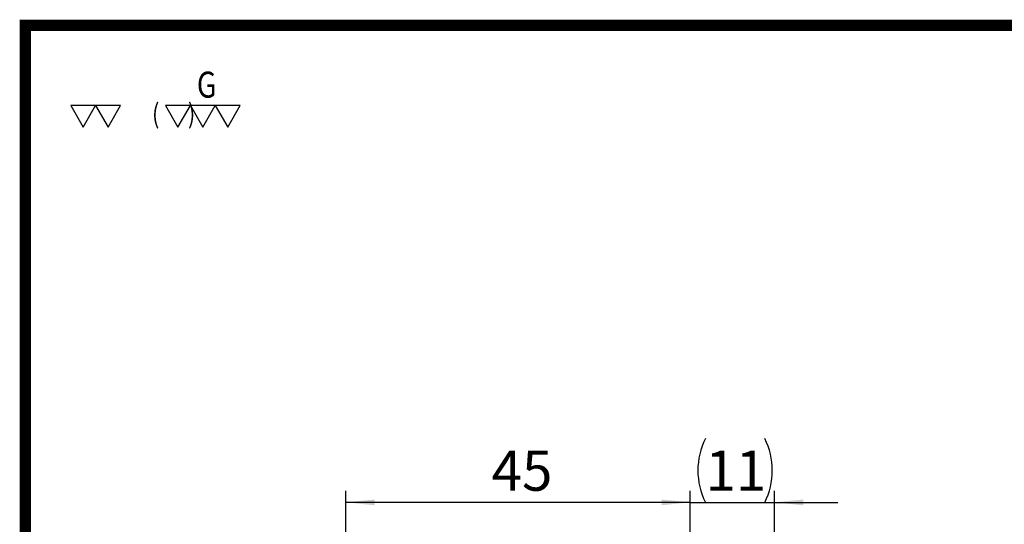
# Model space of a CAD drawing. Extents: x 0 to 297, y 0 to 211.
# Drawn here: x 0 to 85, y 167 to 211 of the extents above; entities that cross this region are included whole.
import ezdxf
from ezdxf.enums import TextEntityAlignment as Align

# ---------------------------------------------------------------- set-up
doc = ezdxf.new("R2010")
doc.units = 0
doc.header["$LTSCALE"] = 5
doc.header["$MEASUREMENT"] = 0
doc.layers.get('0').update_dxf_attribs({"linetype": 'CONTINUOUS'})
doc.layers.add('FORMAT', color=7, linetype='CONTINUOUS')
doc.styles.add('SIMPLEX', font='SIMPLEX.shx', dxfattribs={"width": 0.8, "bigfont": 'chineset.shx'})
doc.styles.add('SLDTEXTSTYLE0', font='TXT', dxfattribs={"width": 0.75})
doc.dimstyles.new('SLDDIMSTYLE1', dxfattribs={"dimtxt": 3.5, "dimasz": 2.5, "dimexe": 0, "dimexo": 0.0625, "dimgap": 0.875, "dimtad": 1, "dimlfac": 1.5, "dimrnd": 1e-09, "dimzin": 12, "dimdsep": 46, "dimtxsty": 'SLDTEXTSTYLE0', "dimsah": 1, "dimcen": 0.09, "dimadec": 0, "dimazin": 3, "dimtfac": 1, "dimtofl": 0, "dimtmove": 0, "dimatfit": 3, "dimfxl": 1, "dimfrac": 2, "dimtolj": 1, "dimtzin": 12, "dimarcsym": 0})
doc.dimstyles.new('SLDDIMSTYLE2', dxfattribs={"dimtxt": 3.5, "dimasz": 2.5, "dimexe": 0, "dimexo": 0.0625, "dimgap": 0.875, "dimtad": 1, "dimlfac": 1.5, "dimrnd": 1e-09, "dimzin": 12, "dimdsep": 46, "dimtxsty": 'SLDTEXTSTYLE0', "dimsah": 1, "dimcen": 0.09, "dimadec": 0, "dimazin": 3, "dimtfac": 1, "dimtmove": 0, "dimatfit": 0, "dimfxl": 1, "dimfrac": 2, "dimtolj": 1, "dimtzin": 12, "dimarcsym": 0})

# ---------------------------------------------------------------- blocks, each defined once
blk = doc.blocks.new('_D_5')
at = {"layer": 'FORMAT', "color": 7, "transparency": 16777216}
for p, q in [((76.238, 115.541), (76.238, 128.906)), ((83.571, 99.541), (83.571, 128.906)), ((76.238, 127.906), (70.738, 127.906)), ((76.238, 127.906), (83.571, 127.906)), ((83.571, 127.906), (89.071, 127.906))]:
    blk.add_line(p, q, dxfattribs=at)
for centre, start, end in [((83.107, 130.684), 153.43495, 206.56505), ((77.166, 130.684), 333.43495, 26.56505)]:
    blk.add_arc(centre, 6.212, start, end, dxfattribs=at)
for points in [[(76.238, 127.906), (73.738, 128.156), (73.738, 127.656)], [(83.571, 127.906), (86.071, 127.656), (86.071, 128.156)]]:
    blk.add_solid(points, dxfattribs=at)
at = {"layer": 'FORMAT', "color": 7, "transparency": 16777216, "insert": (77.551, 132.418), "char_height": 3.5, "attachment_point": 1, "style": 'SLDTEXTSTYLE0'}
blk.add_mtext('11', dxfattribs=at)
blk = doc.blocks.new('_D_6')
at = {"layer": 'FORMAT', "color": 7, "transparency": 16777216}
for p, q in [((46.238, 106.541), (46.238, 128.906)), ((76.238, 114.541), (76.238, 128.906)), ((76.238, 127.906), (46.238, 127.906))]:
    blk.add_line(p, q, dxfattribs=at)
for points in [[(46.238, 127.906), (48.738, 127.656), (48.738, 128.156)], [(76.238, 127.906), (73.738, 128.156), (73.738, 127.656)]]:
    blk.add_solid(points, dxfattribs=at)
at = {"layer": 'FORMAT', "color": 7, "transparency": 16777216, "insert": (58.928, 132.418), "char_height": 3.5, "attachment_point": 1, "style": 'SLDTEXTSTYLE0'}
blk.add_mtext('45', dxfattribs=at)
blk = doc.blocks.new('A$C50775EB9')
at = {"layer": 'FORMAT', "color": 7}
dim = blk.add_linear_dim(base=(-94.400991, 39.582249), p1=(-101.734324, 26.216717), p2=(-94.400991, 10.216717), text='(<>)', dimstyle='SLDDIMSTYLE2', dxfattribs=at)
dim.commit()
dim.dimension.update_dxf_attribs({"geometry": '_D_5', "text_midpoint": (-97.8354, 39.582249), "dimtype": 128, "insert": (-177.972032, -88.32399)})
dim = blk.add_linear_dim(base=(-131.734324, 39.582249), p1=(-101.734324, 25.216717), p2=(-131.734324, 17.216717), dimstyle='SLDDIMSTYLE1', dxfattribs=at)
dim.commit()
dim.dimension.update_dxf_attribs({"geometry": '_D_6', "text_midpoint": (-116.458338, 39.582249), "dimtype": 128, "insert": (-177.972032, -88.32399)})

msp = doc.modelspace()

# ---------------------------------------------------------------- linework, layer by layer
at = {"const_width": 0.987}
msp.add_lwpolyline([(0, 0), (297, 0), (297, 210.407), (0, 210.407)], close=True, dxfattribs=at)
for points in [[(6.119, 203.432), (3.948, 203.432), (5.033, 201.551)], [(8.29, 203.432), (6.119, 203.432), (7.204, 201.551)], [(14.373, 203.432), (12.202, 203.432), (13.288, 201.551)], [(16.544, 203.432), (14.373, 203.432), (15.459, 201.551)], [(18.715, 203.432), (16.544, 203.432), (17.63, 201.551)]]:
    msp.add_lwpolyline(points, close=True)

# ---------------------------------------------------------------- block references
msp.add_blockref('A$C50775EB9', (159.649, 129.308))

# ---------------------------------------------------------------- texts
at = {"style": 'SIMPLEX', "width": 0.8}
for s, height, p in [('G', 2.264, (14.935, 205.248)), ('(      )', 1.7011, (11.04, 202.721))]:
    msp.add_text(s, height=height, dxfattribs=at).set_placement(p, align=Align.MIDDLE_LEFT)

doc.saveas('drawing.dxf')
